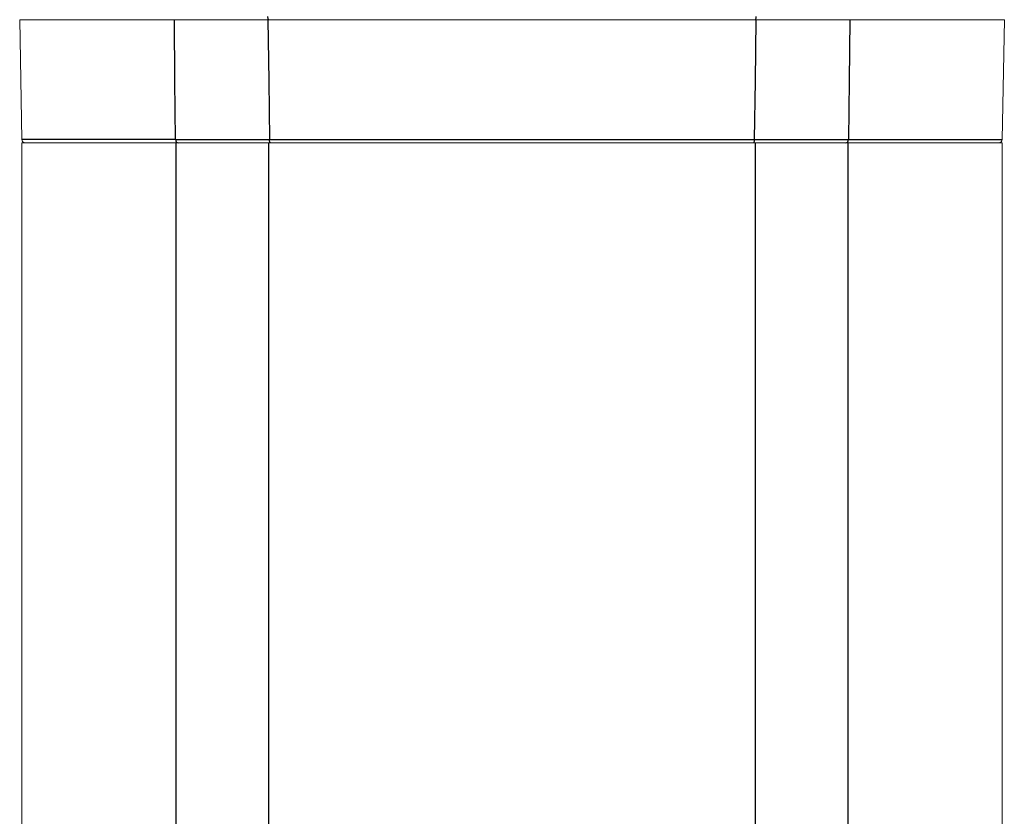
# Model space of a CAD drawing. Units: millimetres. Extents: x 464 to 1069, y 1343 to 2390.
# Drawn here: x 550 to 694, y 2070 to 2186 of the extents above; entities that cross this region are included whole.
import ezdxf

# ---------------------------------------------------------------- set-up
doc = ezdxf.new("R2010")
doc.units = ezdxf.units.MM
doc.header["$LTSCALE"] = 10

# ---------------------------------------------------------------- blocks, each defined once
blk = doc.blocks.new('A$C79AA3020')
at = {"color": 7, "linetype": 'Continuous', "lineweight": 15}
for p, q in [((86, 842.63), (86.3, 825.12)), ((108.61, 842.63), (86, 842.63)), ((108.61, 842.63), (122.3, 842.63)), ((109.02, 842.63), (108.61, 842.63)), ((122.43, 842.63), (109.02, 842.63)), ((193.69, 842.63), (122.3, 842.63)), ((193.69, 842.63), (207.38, 842.63)), ((193.82, 842.63), (193.69, 842.63)), ((207.38, 842.63), (206.97, 842.63)), ((230, 842.63), (207.38, 842.63)), ((229.69, 825.12), (230, 842.63)), ((86.3, 824.63), (86.3, 681.13)), ((86.3, 824.63), (108.86, 824.63)), ((108.86, 824.63), (122.38, 824.63)), ((122.38, 824.63), (193.61, 824.63)), ((193.61, 824.63), (207.13, 824.63)), ((207.13, 824.63), (229.7, 824.63)), ((229.7, 681.13), (229.7, 824.63))]:
    blk.add_line(p, q, dxfattribs=at)
at = {"color": 8, "linetype": 'Continuous'}
for p, q in [((108.79, 825.12), (86.3, 825.12)), ((122.51, 825.12), (193.48, 825.12)), ((207.2, 825.12), (229.69, 825.12)), ((108.86, 681.13), (108.86, 824.63)), ((122.38, 824.63), (122.38, 681.13)), ((193.61, 681.13), (193.61, 824.63)), ((207.13, 824.63), (207.13, 681.13))]:
    blk.add_line(p, q, dxfattribs=at)
at = {"color": 8, "linetype": 'Continuous', "flags": 128}
for points in [[(108.79, 825.12), (108.7, 833.68), (108.61, 842.63)], [(122.43, 842.63), (122.4, 842.64), (122.38, 842.67), (122.35, 842.71), (122.33, 842.77), (122.31, 842.85), (122.3, 842.93), (122.29, 843.03), (122.29, 843.12)], [(122.3, 842.63), (122.41, 833.68), (122.51, 825.12)], [(193.48, 825.12), (193.58, 833.68), (193.69, 842.63)], [(193.56, 842.63), (193.59, 842.64), (193.61, 842.67), (193.64, 842.71), (193.66, 842.77), (193.68, 842.85), (193.69, 842.93), (193.7, 843.03), (193.7, 843.12)], [(207.38, 842.63), (207.29, 833.68), (207.2, 825.12)], [(122.65, 824.63), (122.63, 824.64), (122.6, 824.67), (122.58, 824.71), (122.56, 824.77), (122.54, 824.85), (122.52, 824.93), (122.52, 825.03), (122.51, 825.12)], [(193.34, 824.63), (193.36, 824.64), (193.39, 824.67), (193.41, 824.71), (193.43, 824.77), (193.45, 824.85), (193.47, 824.93), (193.47, 825.03), (193.48, 825.12)], [(193.48, 825.12), (197.51, 825.12), (201.22, 825.12), (201.99, 825.12), (204.86, 825.12), (207.2, 825.12)]]:
    blk.add_lwpolyline(points, dxfattribs=at)
at = {"color": 7, "linetype": 'Continuous', "lineweight": 15}
for centre, start, end in [((86.8, 825.13), 180.9996, 269.9986), ((229.19, 825.13), 270.0014, 359.0004)]:
    blk.add_arc(centre, 0.5, start, end, dxfattribs=at)
at = {"color": 8, "linetype": 'Continuous'}
for centre, start, end in [((109.25, 825.09), 176.0376, 264.2801), ((206.74, 825.09), 275.7196, 3.9627)]:
    blk.add_arc(centre, 0.462, start, end, dxfattribs=at)
blk.add_open_spline([(108.79, 825.12), (109.69, 825.12), (111.69, 825.12), (113.95, 825.12), (116.44, 825.12), (119.02, 825.12), (121.33, 825.12), (122.51, 825.12)], degree=3, knots=[0, 0, 0, 0, 0.19846, 0.436002, 0.494076, 0.741854, 1, 1, 1, 1], dxfattribs=at)

msp = doc.modelspace()

# ---------------------------------------------------------------- block references
msp.add_blockref('A$C79AA3020', (464.19, 1343.35))

doc.saveas('drawing.dxf')
